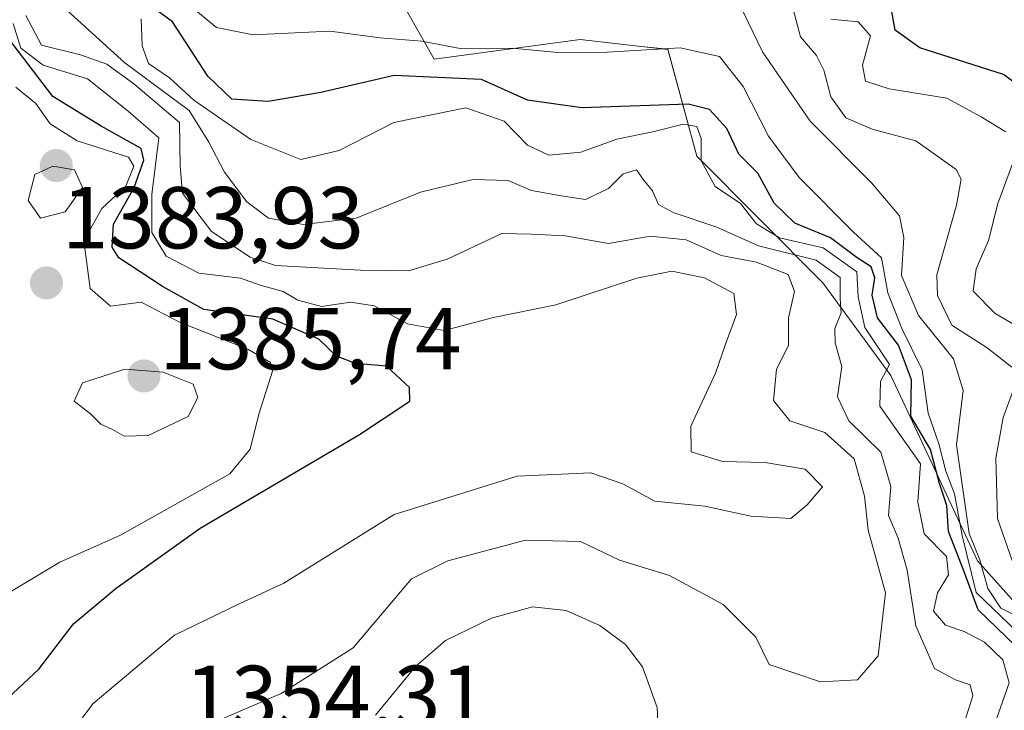
# Model space of a CAD drawing. Units: metres. Extents: x 579799 to 583234, y 4758971 to 4761325.
# Drawn here: x 579977 to 580089, y 4760989 to 4761068 of the extents above; entities that cross this region are included whole.
import ezdxf
from ezdxf.enums import TextEntityAlignment as Align

# ---------------------------------------------------------------- set-up
doc = ezdxf.new("R2010")
doc.units = ezdxf.units.M
doc.header["$MEASUREMENT"] = 0
for name, color, linetype, lineweight in [('Carátula', 7, 'Continuous', 5), ('Curva de nivel maestra', 36, 'Continuous', 30), ('Curva de nivel normal', 36, 'Continuous', 0), ('Pastizal CxS', 92, 'Continuous', 0), ('Punto de cota en terreno', 7, 'Continuous', 0), ('Roquedo', 95, 'Continuous', 0), ('Roquedo CxS', 135, 'Continuous', 0), ('Rótulo de punto de cota en terreno', 19, 'Continuous', 0)]:
    doc.layers.add(name, color=color, linetype=linetype, lineweight=lineweight)
doc.styles.add('Arial', font='txt', dxfattribs={"height": 0.2})

# ---------------------------------------------------------------- blocks, each defined once
blk = doc.blocks.new('*U212')
at = {"layer": 'Curva de nivel normal', "color": 36, "linetype": 'Continuous', "lineweight": 0}
for points in [[(580064.72, 4761070.16, 1335), (580065.9, 4761065.68, 1335), (580067.72, 4761063.56, 1335), (580068.54, 4761061.89, 1335), (580069.35, 4761058.84, 1335), (580071.04, 4761056.44, 1335), (580074.07, 4761055.17, 1335), (580079.02, 4761053.84, 1335), (580083.64, 4761050.56, 1335), (580084.2, 4761049.47, 1335), (580083.68, 4761046.5, 1335), (580081.43, 4761038.55, 1335), (580081.5, 4761036.19, 1335), (580083.14, 4761032.81, 1335), (580087.19, 4761030.22, 1335), (580089.98, 4761027.99, 1335)], [(580090.31, 4761025.76, 1335), (580089, 4761022.25, 1335), (580088.18, 4761017.64, 1335), (580088.36, 4761010.76, 1335), (580090.63, 4761004.2, 1335)]]:
    blk.add_polyline3d(points, dxfattribs=at)
blk = doc.blocks.new('5PATER')
at = {"layer": 'Carátula', "linetype": 'Continuous', "lineweight": 5}
h = blk.add_hatch(color=250, dxfattribs=at)
edge = h.paths.add_edge_path()
edge.add_ellipse((0, 0.01), major_axis=(-1.33, -1.34), ratio=0.999422, start_angle=0, end_angle=360)

msp = doc.modelspace()

# ---------------------------------------------------------------- linework, layer by layer
at = {"layer": 'Curva de nivel maestra', "color": 36, "linetype": 'Continuous', "lineweight": 30}
for points in [[(580090.42, 4760996.2, 1350), (580086.15, 4761000.34, 1350), (580084.5, 4761004.78, 1350), (580082.76, 4761009.27, 1350), (580082.57, 4761012.24, 1350), (580081.74, 4761014.73, 1350), (580080.73, 4761018.61, 1350), (580078.45, 4761022.43, 1350), (580078.55, 4761026.55, 1350), (580077.06, 4761030.51, 1350), (580074.68, 4761033.63, 1350), (580074.05, 4761036.21, 1350), (580074.38, 4761038.19, 1350), (580073.94, 4761039.44, 1350), (580072.36, 4761040.47, 1350), (580069.29, 4761042.77, 1350), (580065.22, 4761044.44, 1350), (580062.88, 4761046.72, 1350), (580061.01, 4761050.13, 1350), (580058.86, 4761052.31, 1350), (580057.47, 4761055.25, 1350), (580055.5, 4761057.4, 1350), (580053.09, 4761058.01, 1350), (580040.94, 4761057.6, 1350), (580034.75, 4761058.48, 1350), (580029.5, 4761060.82, 1350), (580019.53, 4761061.28, 1350), (580011.19, 4761059.32, 1350), (580005.16, 4761058.3, 1350), (580001.04, 4761058.58, 1350), (579998.29, 4761061.2, 1350), (579994.26, 4761067.41, 1350), (579989.82, 4761070.7, 1350)], [(580093.5, 4761058.1, 1325), (580089.02, 4761061.41, 1325), (580079.5, 4761064.43, 1325), (580076.67, 4761066.45, 1325), (580076.19, 4761069.18, 1325)], [(579975.47, 4760990.26, 1375), (579979.01, 4760993.57, 1375), (579982.96, 4760998.74, 1375), (579987.84, 4761002.81, 1375), (579997.42, 4761009.64, 1375), (580015.57, 4761020.31, 1375), (580021.34, 4761024.14, 1375), (580021.3, 4761025.7, 1375), (580018.66, 4761028.13, 1375), (580015.11, 4761028.44, 1375), (580012.96, 4761029.25, 1375), (580010.95, 4761031.2, 1375), (580005.71, 4761033.49, 1375), (579997.81, 4761034.59, 1375), (579993.12, 4761037.21, 1375), (579988.14, 4761040.46, 1375), (579987.37, 4761041.69, 1375), (579987.53, 4761044.31, 1375), (579989.88, 4761048.51, 1375), (579990.98, 4761051.61, 1375), (579990.7, 4761052.95, 1375), (579986.1, 4761055.51, 1375), (579980.62, 4761058.9, 1375), (579975.49, 4761065.61, 1375)]]:
    msp.add_polyline3d(points, dxfattribs=at)
at = {"layer": 'Curva de nivel normal', "color": 36, "linetype": 'Continuous', "lineweight": 0}
for points in [[(580084.22, 4760986.31, 1360), (580085.54, 4760990.52, 1360), (580085.25, 4760991.76, 1360), (580083.57, 4760992.33, 1360), (580081.18, 4760993.63, 1360), (580079.04, 4760998.49, 1360), (580078.06, 4761004.84, 1360), (580077.03, 4761008.48, 1360), (580075.92, 4761011.1, 1360), (580076.19, 4761014.41, 1360), (580075.04, 4761018.29, 1360), (580071.41, 4761021.9, 1360), (580070.09, 4761024.62, 1360), (580070.6, 4761028.1, 1360), (580069.84, 4761030.8, 1360), (580069.81, 4761032.43, 1360), (580070.53, 4761034.2, 1360), (580070.4, 4761035.85, 1360), (580070.42, 4761038.23, 1360), (580067.66, 4761040.22, 1360), (580061.09, 4761041.86, 1360), (580056.35, 4761043.97, 1360), (580051.36, 4761045.64, 1360), (580049.7, 4761046.57, 1360), (580048.99, 4761048.14, 1360), (580047.96, 4761049.37, 1360), (580047.16, 4761050.5, 1360), (580045.64, 4761050.07, 1360), (580043.98, 4761048.38, 1360), (580041.36, 4761047.14, 1360), (580038.59, 4761047.55, 1360), (580035.19, 4761048.15, 1360), (580032.53, 4761049.3, 1360), (580028.53, 4761049.41, 1360), (580022.53, 4761047.96, 1360), (580015.19, 4761045.02, 1360), (580009.19, 4761044.29, 1360), (580005.19, 4761045.01, 1360), (580002.72, 4761046.85, 1360), (580000.2, 4761050.24, 1360), (579998.41, 4761053.67, 1360), (579996.17, 4761057.27, 1360), (579988.83, 4761062.74, 1360), (579980.94, 4761069.87, 1360)], [(580091.6, 4760999.05, 1340), (580088.74, 4761000.52, 1340), (580087.26, 4761002.76, 1340), (580086.35, 4761006.02, 1340), (580085.13, 4761009.02, 1340), (580083.66, 4761019.16, 1340), (580084.42, 4761025.36, 1340), (580083.34, 4761028.96, 1340), (580079.35, 4761033.91, 1340), (580077.42, 4761038.47, 1340), (580077.68, 4761042.78, 1340), (580077.17, 4761045.26, 1340), (580074, 4761049.02, 1340), (580066.98, 4761056.08, 1340), (580061.54, 4761063.98, 1340), (580058.88, 4761069.51, 1340)], [(579977.53, 4761068.12, 1365), (579979.32, 4761064.72, 1365), (579983.77, 4761063.62, 1365), (579986.76, 4761062.57, 1365), (579989.83, 4761060.32, 1365), (579995.05, 4761055.92, 1365), (579995.13, 4761050.95, 1365), (579995.4, 4761047.86, 1365), (579998.69, 4761043.47, 1365), (580003.1, 4761040.57, 1365), (580006.01, 4761039.61, 1365), (580015.68, 4761039.06, 1365), (580021.16, 4761039, 1365), (580025.59, 4761040.34, 1365), (580031.8, 4761043.25, 1365), (580035.18, 4761043.16, 1365), (580039.06, 4761042.99, 1365), (580043.99, 4761042.12, 1365), (580048.72, 4761042.94, 1365), (580052.86, 4761042.55, 1365), (580056.84, 4761040.73, 1365), (580060.87, 4761039.98, 1365), (580064.46, 4761038.57, 1365), (580065.2, 4761036.65, 1365), (580064.53, 4761033.62, 1365), (580064.52, 4761030.49, 1365), (580063.15, 4761027.77, 1365), (580062.8, 4761024.22, 1365), (580064.66, 4761021.89, 1365), (580068.67, 4761020.57, 1365), (580071.99, 4761017.55, 1365), (580073.19, 4761013.3, 1365), (580073.61, 4761009.41, 1365), (580075.59, 4761002.26, 1365), (580074.76, 4760995.06, 1365), (580072.39, 4760992.34, 1365), (580068.16, 4760992.1, 1365), (580062.32, 4760994.09, 1365), (580060.8, 4760997.2, 1365), (580057.07, 4761000.93, 1365), (580050.96, 4761004.25, 1365), (580045.24, 4761005.97, 1365), (580040.79, 4761008.12, 1365), (580034.5, 4761008.28, 1365), (580025.65, 4761005.92, 1365), (580021.52, 4761003.87, 1365), (580014.86, 4760995.98, 1365), (580006.64, 4760990.76, 1365), (580000.11, 4760987.98, 1365)], [(579996.93, 4761068.69, 1345), (579999.29, 4761066.74, 1345), (580003.47, 4761065.92, 1345), (580012.21, 4761066.32, 1345), (580017.94, 4761065.58, 1345), (580022.69, 4761065.19, 1345), (580027.25, 4761064.31, 1345), (580033, 4761064.39, 1345), (580038.21, 4761063.9, 1345), (580043.84, 4761063.93, 1345), (580052.16, 4761064.44, 1345), (580056.66, 4761063.44, 1345), (580059.34, 4761060.04, 1345), (580062.22, 4761054.37, 1345), (580065.75, 4761049.66, 1345), (580071.92, 4761043.41, 1345), (580075.13, 4761040.46, 1345), (580075.85, 4761036.49, 1345), (580077.44, 4761032.43, 1345), (580079.78, 4761027.7, 1345), (580080.44, 4761022.74, 1345), (580081.68, 4761019.26, 1345), (580082.46, 4761016.13, 1345), (580083.43, 4761013.56, 1345), (580084.33, 4761008.81, 1345), (580085.91, 4761002.31, 1345), (580090.58, 4760997.82, 1345)], [(579976.08, 4761067.2, 1370), (579976.94, 4761064.38, 1370), (579979.51, 4761062.45, 1370), (579984.57, 4761060.88, 1370), (579989.21, 4761057.21, 1370), (579992.7, 4761054.15, 1370), (579991.91, 4761047.7, 1370), (579991.9, 4761043.36, 1370), (579993.54, 4761040.65, 1370), (579997.26, 4761038.71, 1370), (580002.02, 4761038.17, 1370), (580004.24, 4761037.36, 1370), (580006.86, 4761036.64, 1370), (580008.54, 4761035.66, 1370), (580011.25, 4761034.92, 1370), (580014.57, 4761035.42, 1370), (580017.25, 4761035.02, 1370), (580021.07, 4761032.94, 1370), (580025.25, 4761032.2, 1370), (580030.88, 4761033.68, 1370), (580037.96, 4761035.12, 1370), (580047.22, 4761038.16, 1370), (580051.21, 4761038.96, 1370), (580054.95, 4761038.2, 1370), (580058.28, 4761036.4, 1370), (580058.58, 4761034, 1370), (580057.32, 4761030.64, 1370), (580056.19, 4761027.31, 1370), (580053.36, 4761021.29, 1370), (580053.42, 4761018.36, 1370), (580057, 4761017.24, 1370), (580061.84, 4761017.12, 1370), (580066.42, 4761016.36, 1370), (580068.39, 4761014.37, 1370), (580066.63, 4761012.31, 1370), (580064.79, 4761010.76, 1370), (580060.22, 4761011.01, 1370), (580054.96, 4761012.13, 1370), (580049.26, 4761012.71, 1370), (580045.63, 4761014.71, 1370), (580041.96, 4761015.94, 1370), (580033.57, 4761015.56, 1370), (580019.55, 4761011.18, 1370), (580006.95, 4761003.36, 1370), (580001.86, 4761001, 1370), (579994.48, 4760997.43, 1370), (579985.2, 4760989.62, 1370), (579977.92, 4760979.94, 1370)], [(580088.22, 4760987.78, 1355), (580089.7, 4760991.99, 1355), (580088.98, 4760994.63, 1355), (580086.87, 4760996.62, 1355), (580084.57, 4760997.85, 1355), (580082.41, 4760998.56, 1355), (580081.04, 4761000.17, 1355), (580081.51, 4761002.28, 1355), (580082.76, 4761004.31, 1355), (580082.54, 4761006.4, 1355), (580079.98, 4761009.01, 1355), (580079.27, 4761012.62, 1355), (580079.57, 4761016.99, 1355), (580074.95, 4761023.57, 1355), (580074.99, 4761026.36, 1355), (580076.02, 4761028.31, 1355), (580073.23, 4761032.53, 1355), (580072.45, 4761036.04, 1355), (580072.32, 4761038.88, 1355), (580068.47, 4761041.63, 1355), (580063.47, 4761042.76, 1355), (580060.86, 4761044.35, 1355), (580059.05, 4761046.67, 1355), (580056.16, 4761048.63, 1355), (580054.56, 4761051.54, 1355), (580054.54, 4761054.09, 1355), (580054.06, 4761055.47, 1355), (580052.5, 4761055.72, 1355), (580049.18, 4761054.9, 1355), (580044.93, 4761054.02, 1355), (580040.81, 4761052.53, 1355), (580037.18, 4761052.18, 1355), (580034.75, 4761053.34, 1355), (580032.08, 4761056.07, 1355), (580027.72, 4761057.59, 1355), (580019.51, 4761055.9, 1355), (580013.27, 4761052.73, 1355), (580008.89, 4761051.68, 1355), (580003.18, 4761053.96, 1355), (579996.68, 4761058.46, 1355), (579993.9, 4761061.02, 1355), (579991.5, 4761062.65, 1355), (579990.79, 4761064.68, 1355), (579990.7, 4761067.76, 1355)], [(580089.32, 4761054.84, 1330), (580086.48, 4761056.55, 1330), (580082.59, 4761058.68, 1330), (580076.01, 4761059.75, 1330), (580073.28, 4761060.63, 1330), (580072.94, 4761062.46, 1330), (580073.86, 4761065.81, 1330), (580072.46, 4761067.4, 1330), (580069.33, 4761067.72, 1330)], [(579973, 4761000.73, 1380), (579981.41, 4761005.75, 1380), (579988.33, 4761008.84, 1380), (580000.78, 4761015.85, 1380), (580003.1, 4761018.64, 1380), (580004.09, 4761022.64, 1380), (580005.65, 4761027.54, 1380), (580005.44, 4761028.55, 1380), (580002.86, 4761030.04, 1380), (579995.04, 4761033.14, 1380), (579990.69, 4761035.42, 1380), (579987.2, 4761034.96, 1380), (579984.86, 4761036.97, 1380), (579984.16, 4761042.4, 1380), (579986.19, 4761046.09, 1380), (579988.93, 4761048.66, 1380), (579989.83, 4761050.93, 1380), (579989.22, 4761051.96, 1380), (579983.39, 4761053.84, 1380), (579980.32, 4761055.77, 1380), (579978.65, 4761058.1, 1380), (579976.37, 4761059.95, 1380)], [(580094.02, 4761030.67, 1330), (580088.07, 4761034.13, 1330), (580085.57, 4761036.68, 1330), (580085.91, 4761039.24, 1330), (580087.31, 4761042.45, 1330), (580088.38, 4761046.68, 1330), (580090.32, 4761051.92, 1330)], [(579979.21, 4761045, 1385), (579982.01, 4761045.74, 1385), (579983.98, 4761048.5, 1385), (579983.07, 4761050.52, 1385), (579980.6, 4761050.93, 1385), (579978.54, 4761049.98, 1385), (579977.81, 4761047.02, 1385), (579979.21, 4761045, 1385)], [(579988.76, 4761020.12, 1385), (579991.48, 4761020.22, 1385), (579996.06, 4761022.38, 1385), (579997.16, 4761024.53, 1385), (579996.61, 4761026.06, 1385), (579993.2, 4761027.42, 1385), (579988.83, 4761027.78, 1385), (579983.99, 4761026.21, 1385), (579983.04, 4761024.11, 1385), (579984.91, 4761022.7, 1385), (579986.07, 4761021.52, 1385), (579987.43, 4761020.88, 1385), (579988.76, 4761020.12, 1385)], [(580017.39, 4760988.32, 1360), (580021.97, 4760993.84, 1360), (580025.39, 4760996.82, 1360), (580030.63, 4760999.39, 1360), (580035.31, 4761000.65, 1360), (580039.15, 4761000.26, 1360), (580042.98, 4760998.55, 1360), (580045.94, 4760996.36, 1360), (580047.88, 4760993.81, 1360), (580049.54, 4760989.17, 1360), (580049.8, 4760983.58, 1360)]]:
    msp.add_polyline3d(points, dxfattribs=at)
at = {"layer": 'Pastizal CxS', "color": 92, "linetype": 'Continuous', "lineweight": 0}
for points in [[(580098.06, 4760992.52, 1340.62), (580086.07, 4761005.91, 1338.28), (580076.2, 4761027.07, 1351.07), (580068.44, 4761037.64, 1359.77), (580054.07, 4761052.06, 1354.43), (580050.74, 4761064.26, 1344.72), (580047.7, 4761064.6, 1344.21), (580040.75, 4761065.37, 1343.3), (580024.1, 4761063.16, 1345.84), (580019.34, 4761071.55, 1340.56), (580016.97, 4761075.72, 1337.28), (579999.34, 4761069.38, 1342.54), (579984.54, 4761072.2, 1350.97), (579980.3, 4761089.12, 1350.33), (579974.96, 4761103.27, 1357.38)], [(579974.96, 4761103.27, 1357.38), (579980.3, 4761089.12, 1350.33), (579984.53, 4761072.2, 1350.97), (579999.34, 4761069.38, 1342.54), (580016.97, 4761075.72, 1337.28), (580019.34, 4761071.55, 1340.56), (580024.1, 4761063.16, 1345.84), (580040.75, 4761065.38, 1343.3), (580047.7, 4761064.6, 1344.21), (580050.74, 4761064.27, 1344.72), (580054.06, 4761052.06, 1354.43), (580068.44, 4761037.64, 1359.77), (580076.2, 4761027.07, 1351.07), (580086.07, 4761005.91, 1338.28), (580098.06, 4760992.52, 1340.62)]]:
    msp.add_polyline3d(points, dxfattribs=at)
at = {"layer": 'Roquedo', "color": 95, "linetype": 'Continuous', "lineweight": 0}
msp.add_polyline3d([(579974.96, 4761103.27, 1357.38), (579980.3, 4761089.12, 1350.33), (579984.53, 4761072.2, 1350.97), (579999.34, 4761069.38, 1342.54), (580016.97, 4761075.72, 1337.28), (580019.34, 4761071.55, 1340.56), (580024.1, 4761063.16, 1345.84), (580040.75, 4761065.38, 1343.3), (580047.7, 4761064.6, 1344.21), (580050.74, 4761064.27, 1344.72), (580054.06, 4761052.06, 1354.43), (580068.44, 4761037.64, 1359.77), (580076.2, 4761027.07, 1351.07), (580086.07, 4761005.91, 1338.28), (580098.06, 4760992.52, 1340.62)], dxfattribs=at)
at = {"layer": 'Roquedo CxS', "color": 135, "linetype": 'Continuous', "lineweight": 0}
msp.add_polyline3d([(579974.96, 4761103.27, 1357.38), (579980.3, 4761089.12, 1350.33), (579984.54, 4761072.2, 1350.97), (579999.34, 4761069.38, 1342.54), (580016.97, 4761075.72, 1337.28), (580019.34, 4761071.55, 1340.56), (580024.1, 4761063.16, 1345.84), (580040.75, 4761065.37, 1343.3), (580047.7, 4761064.6, 1344.21), (580050.74, 4761064.26, 1344.72), (580054.07, 4761052.06, 1354.43), (580068.44, 4761037.64, 1359.77), (580076.2, 4761027.07, 1351.07), (580086.07, 4761005.91, 1338.28), (580098.06, 4760992.52, 1340.62)], dxfattribs=at)

# ---------------------------------------------------------------- block references
at = {"layer": 'Curva de nivel normal', "color": 36, "linetype": 'Continuous', "lineweight": 0}
msp.add_blockref('*U212', (0, 0), dxfattribs=at)
at = {"layer": 'Punto de cota en terreno', "linetype": 'Continuous', "lineweight": 0}
for p in [(579981, 4761051, 1385.67), (579979.88, 4761037.61, 1383.93), (579991, 4761027, 1385.74)]:
    msp.add_blockref('5PATER', p, dxfattribs=at)

# ---------------------------------------------------------------- texts
at = {"layer": 'Rótulo de punto de cota en terreno', "color": 19, "linetype": 'Continuous', "lineweight": 0, "style": 'Arial'}
for s, p in [('1383,93', (579981.64, 4761039.37)), ('1385,74', (579992.76, 4761025.58)), ('1354,31', (579995.66, 4760984.76))]:
    msp.add_text(s, height=7, dxfattribs=at).set_placement(p, align=Align.BOTTOM_LEFT)

doc.saveas('drawing.dxf')
